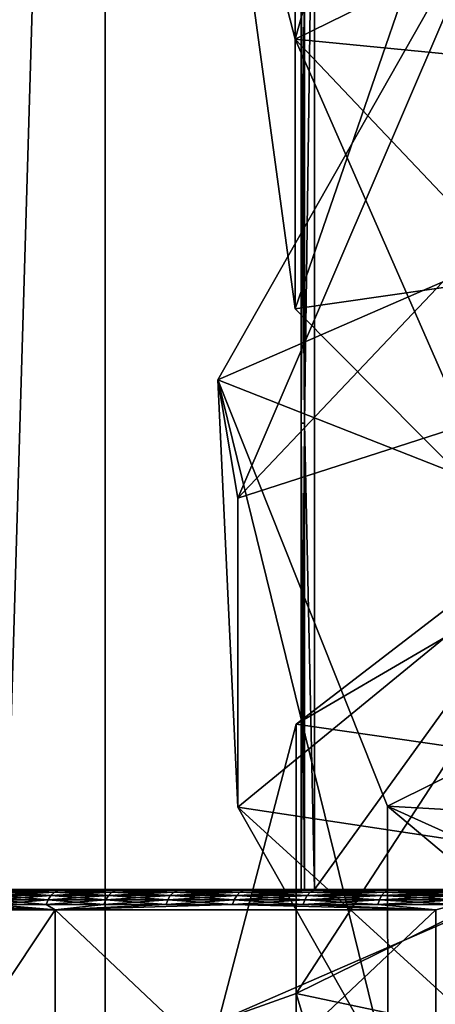
# Model space of a CAD drawing. Units: inches. Extents: x -1.58 to 1.58, y -2.53 to 2.53.
# Drawn here: x -0.01 to -0.01, y -1.01 to -1 of the extents above; entities that cross this region are included whole.
import ezdxf

# ---------------------------------------------------------------- set-up
doc = ezdxf.new("R2010")
doc.units = ezdxf.units.IN
doc.header["$MEASUREMENT"] = 0
doc.layers.get('0').update_dxf_attribs({"true_color": 0x5890e1})

msp = doc.modelspace()

# ---------------------------------------------------------------- linework, layer by layer
at = {"color": 221, "true_color": 0xe5a6d7}
for points in [[(-0.016767, -0.294229, 2.2703259), (-0.016767, -1.078844, 2.2703259), (-0.010142, -0.686537, 2.2638099)], [(-0.010142, -0.686537, 2.2638099), (-0.016767, -1.078844, 2.2703259), (-0.010142, -0.88269, 2.2638099)], [(-0.012756, -1.078844, 2.2043819), (-0.012756, -0.686537, 2.2043819), (-0.006969, -0.88269, 2.211653)], [(-0.010142, -0.88269, 2.2638099), (-0.016767, -1.078844, 2.2703259), (-0.010141, -1.078844, 2.2638099)], [(-0.006969, -1.078844, 2.211653), (-0.012756, -1.078844, 2.2043819), (-0.006969, -0.88269, 2.211653)], [(-0.005015, -0.88269, 2.2560599), (-0.010142, -0.88269, 2.2638099), (-0.010141, -1.078844, 2.2638099)], [(-0.005015, -1.078844, 2.2560599), (-0.005015, -0.88269, 2.2560599), (-0.010141, -1.078844, 2.2638099)], [(-0.0091901, -1.002744, 1.7670089), (-0.0095781, -1.001241, 1.7670358), (-0.0084911, -1.000262, 1.7647519)], [(-0.0084911, -1.000262, 1.7647519), (-0.0069181, -1.0016299, 1.7625738), (-0.0091901, -1.002744, 1.7670089)], [(-0.009093, -1.000998, 2.145849), (-0.009093, -1.0069979, 2.145849), (-0.009143, -1.004665, 2.1459689)], [(-0.009143, -1.004665, 2.1459689), (-0.009143, -1.002331, 2.1459689), (-0.009093, -1.000998, 2.145849)], [(-0.009093, -1.000998, 2.146348), (-0.009143, -1.004665, 2.1462281), (-0.009093, -1.0069979, 2.146348)], [(-0.009093, -1.000998, 2.146348), (-0.009143, -1.002331, 2.1462281), (-0.009143, -1.004665, 2.1462281)], [(-0.009093, -1.000998, 2.146348), (-0.009093, -1.0069979, 2.146348), (-0.004763, -1.000998, 2.1538479)], [(-0.004763, -1.000998, 2.1538479), (-0.009093, -1.0069979, 2.146348), (-0.004763, -1.0069979, 2.1538479)], [(-0.009093, -1.0069979, 2.145849), (-0.009093, -1.000998, 2.145849), (-0.004763, -1.0069979, 2.1383491)], [(-0.004763, -1.0069979, 2.1383491), (-0.009093, -1.000998, 2.145849), (-0.004763, -1.000998, 2.1383491)], [(-0.0091891, -1.0011039, 1.7826799), (-0.0095781, -1.001241, 1.7670358), (-0.0091891, -1.004092, 1.7824179)], [(-0.0082301, -1.0013059, 1.7849859), (-0.0091891, -1.0011039, 1.7826799), (-0.0091891, -1.004092, 1.7824179)], [(-0.0091891, -1.004092, 1.7824179), (-0.0095781, -1.001241, 1.7670358), (-0.0091901, -1.002744, 1.7670089)], [(-0.0082301, -1.0013059, 1.7849859), (-0.0091891, -1.004092, 1.7824179), (-0.0069161, -1.003765, 1.7869788)], [(-0.0091901, -1.002744, 1.7670089), (-0.0069181, -1.0016299, 1.7625738), (-0.0063691, -1.0030179, 1.7630038)], [(-0.0094761, -1.005039, 1.8193539), (-0.0081271, -1.001894, 1.8043089), (-0.0095761, -1.0044479, 1.8036959)], [(-0.0081271, -1.001894, 1.8043089), (-0.0069161, -1.0032899, 1.7993699), (-0.0095761, -1.0044479, 1.8036959)], [(-0.0074271, -1.002878, 1.8189919), (-0.0081271, -1.001894, 1.8043089), (-0.0094761, -1.005039, 1.8193539)], [(-0.009143, -1.002331, 2.1459689), (-0.009143, -1.004665, 2.1459689), (-0.00916, -1.002331, 2.1460979)], [(-0.00916, -1.004665, 2.1460979), (-0.00916, -1.002331, 2.1460979), (-0.009143, -1.004665, 2.1459689)], [(-0.009143, -1.002331, 2.1462281), (-0.00916, -1.002331, 2.1460979), (-0.00916, -1.004665, 2.1460979)], [(-0.009143, -1.004665, 2.1462281), (-0.009143, -1.002331, 2.1462281), (-0.00916, -1.004665, 2.1460979)], [(-0.0091891, -1.004092, 1.7824179), (-0.0091901, -1.002744, 1.7670089), (-0.0081281, -1.005162, 1.7820389)], [(-0.0091901, -1.002744, 1.7670089), (-0.0063691, -1.0030179, 1.7630038), (-0.0081291, -1.003863, 1.7671959)], [(-0.0081281, -1.005162, 1.7820389), (-0.0091901, -1.002744, 1.7670089), (-0.0081291, -1.003863, 1.7671959)], [(-0.0063651, -1.004038, 1.8233439), (-0.0074271, -1.002878, 1.8189919), (-0.0094761, -1.005039, 1.8193539)], [(-0.0067041, -1.005577, 1.7993819), (-0.0095761, -1.0044479, 1.8036959), (-0.0069161, -1.0032899, 1.7993699)], [(-0.0069161, -1.003765, 1.7869788), (-0.0091891, -1.004092, 1.7824179), (-0.0081281, -1.005162, 1.7820389)], [(-0.0063651, -1.004038, 1.8233439), (-0.0094761, -1.006586, 1.8192189), (-0.0069141, -1.006972, 1.8236389)], [(-0.0063651, -1.004038, 1.8233439), (-0.0094761, -1.005039, 1.8193539), (-0.0094761, -1.006586, 1.8192189)], [(-0.0094761, -1.006586, 1.8192189), (-0.0095761, -1.0044479, 1.8036959), (-0.0087261, -1.007908, 1.8189008)], [(-0.0095761, -1.0044479, 1.8036959), (-0.0067041, -1.005577, 1.7993819), (-0.0087271, -1.0065809, 1.8037369)], [(-0.0087261, -1.007908, 1.8189008), (-0.0095761, -1.0044479, 1.8036959), (-0.0087271, -1.0065809, 1.8037369)], [(-0.0094761, -1.005039, 1.8193539), (-0.0095761, -1.0044479, 1.8036959), (-0.0094761, -1.006586, 1.8192189)], [(-0.00916, -1.0069979, 2.1460979), (-0.00916, -1.004665, 2.1460979), (-0.009143, -1.0069979, 2.1459689)], [(-0.00916, -1.0069979, 2.1460979), (-0.009143, -1.004665, 2.1462281), (-0.00916, -1.004665, 2.1460979)], [(-0.00916, -1.0069979, 2.1460979), (-0.009143, -1.0069979, 2.1462281), (-0.009143, -1.004665, 2.1462281)], [(-0.009143, -1.0069979, 2.1459689), (-0.00916, -1.004665, 2.1460979), (-0.009143, -1.004665, 2.1459689)], [(-0.009143, -1.004665, 2.1462281), (-0.009143, -1.0069979, 2.1462281), (-0.009093, -1.0069979, 2.146348)], [(-0.009143, -1.0069979, 2.1459689), (-0.009143, -1.004665, 2.1459689), (-0.009093, -1.0069979, 2.145849)], [(-0.0091841, -1.0075179, 1.8559998), (-0.0074251, -1.0048189, 1.8411819), (-0.0091851, -1.0061699, 1.8405899)], [(-0.0074251, -1.0048189, 1.8411819), (-0.0078131, -1.0053699, 1.8385758), (-0.0091851, -1.0061699, 1.8405899)], [(-0.0072741, -1.006578, 1.8578539), (-0.0074251, -1.0048189, 1.8411819), (-0.0091841, -1.0075179, 1.8559998)], [(-0.0069131, -1.006498, 1.8360289), (-0.0091851, -1.0061699, 1.8405899), (-0.0078131, -1.0053699, 1.8385758)], [(-0.0059271, -1.0067379, 1.8000599), (-0.0087271, -1.0065809, 1.8037369), (-0.0067041, -1.005577, 1.7993819)], [(-0.0091851, -1.0061699, 1.8405899), (-0.0069131, -1.006498, 1.8360289), (-0.0095731, -1.007656, 1.8403559)], [(-0.0091841, -1.0075179, 1.8559998), (-0.0091851, -1.0061699, 1.8405899), (-0.0095731, -1.007656, 1.8403559)], [(-0.0087241, -1.009789, 1.8403969), (-0.0095731, -1.007656, 1.8403559), (-0.0069131, -1.006498, 1.8360289)], [(-0.0069131, -1.006498, 1.8360289), (-0.0067011, -1.0087839, 1.8360419), (-0.0087241, -1.009789, 1.8403969)], [(-0.0069141, -1.006972, 1.8236389), (-0.0094761, -1.006586, 1.8192189), (-0.0078151, -1.0080999, 1.8210928)], [(-0.0094761, -1.006586, 1.8192189), (-0.0087261, -1.007908, 1.8189008), (-0.0078151, -1.0080999, 1.8210928)], [(-0.0072741, -1.006578, 1.8578539), (-0.0091841, -1.0075179, 1.8559998), (-0.0082251, -1.00772, 1.8583059)], [(-0.0059781, -1.008883, 1.8199589), (-0.0087271, -1.0065809, 1.8037369), (-0.0066781, -1.007504, 1.8042079)], [(-0.0087271, -1.0065809, 1.8037369), (-0.0059271, -1.0067379, 1.8000599), (-0.0066781, -1.007504, 1.8042079)], [(-0.0087261, -1.007908, 1.8189008), (-0.0087271, -1.0065809, 1.8037369), (-0.0059781, -1.008883, 1.8199589)], [(-0.011494, -1.0069979, 2.149179), (-0.009093, -1.0069979, 2.146348), (-0.0119, -1.0069979, 2.1460979)], [(-0.0119, -1.0069979, 2.1460979), (-0.009093, -1.0069979, 2.145849), (-0.011494, -1.0069979, 2.143018)], [(-0.0119, -1.0069979, 2.1460979), (-0.009143, -1.0069979, 2.1459689), (-0.009093, -1.0069979, 2.145849)], [(-0.0119, -1.0069979, 2.1460979), (-0.00916, -1.0069979, 2.1460979), (-0.009143, -1.0069979, 2.1459689)], [(-0.0119, -1.0069979, 2.1460979), (-0.009143, -1.0069979, 2.1462281), (-0.00916, -1.0069979, 2.1460979)], [(-0.0119, -1.0069979, 2.1460979), (-0.009093, -1.0069979, 2.146348), (-0.009143, -1.0069979, 2.1462281)], [(-0.011494, -1.0069979, 2.149179), (-0.010305, -1.0069979, 2.1520481), (-0.009093, -1.0069979, 2.146348)], [(-0.009093, -1.0069979, 2.145849), (-0.010305, -1.0069979, 2.1401479), (-0.011494, -1.0069979, 2.143018)], [(-0.011494, -1.0069979, 2.143018), (-0.010305, -1.0069979, 2.1401479), (-0.011096, -1.007001, 2.1417291)], [(-0.011096, -1.007001, 2.1504681), (-0.010305, -1.0069979, 2.1520481), (-0.011494, -1.0069979, 2.149179)], [(-0.011096, -1.007001, 2.1417291), (-0.010305, -1.0069979, 2.1401479), (-0.010879, -1.007001, 2.1412139)], [(-0.010879, -1.007001, 2.1509831), (-0.010305, -1.0069979, 2.1520481), (-0.011096, -1.007001, 2.1504681)], [(-0.010305, -1.0069979, 2.1401479), (-0.010638, -1.007001, 2.1407089), (-0.010879, -1.007001, 2.1412139)], [(-0.010879, -1.007001, 2.1509831), (-0.010638, -1.007001, 2.1514881), (-0.010305, -1.0069979, 2.1520481)], [(-0.010678, -1.007027, 2.1406889), (-0.01066, -1.0070111, 2.140698), (-0.010413, -1.007027, 2.1401939)], [(-0.010413, -1.007027, 2.152003), (-0.010395, -1.0070111, 2.1519921), (-0.010678, -1.007027, 2.1515081)], [(-0.01066, -1.0070111, 2.151499), (-0.010678, -1.007027, 2.1515081), (-0.010395, -1.0070111, 2.1519921)], [(-0.01066, -1.0070111, 2.140698), (-0.010638, -1.007001, 2.1407089), (-0.010395, -1.0070111, 2.140204)], [(-0.01066, -1.0070111, 2.151499), (-0.010374, -1.007001, 2.1519811), (-0.010638, -1.007001, 2.1514881)], [(-0.01066, -1.0070111, 2.151499), (-0.010395, -1.0070111, 2.1519921), (-0.010374, -1.007001, 2.1519811)], [(-0.010395, -1.0070111, 2.140204), (-0.010413, -1.007027, 2.1401939), (-0.01066, -1.0070111, 2.140698)], [(-0.010305, -1.0069979, 2.1401479), (-0.010374, -1.007001, 2.1402161), (-0.010638, -1.007001, 2.1407089)], [(-0.010638, -1.007001, 2.1514881), (-0.010374, -1.007001, 2.1519811), (-0.010305, -1.0069979, 2.1520481)], [(-0.010638, -1.007001, 2.1407089), (-0.010374, -1.007001, 2.1402161), (-0.010395, -1.0070111, 2.140204)], [(-0.010413, -1.007027, 2.1401939), (-0.010395, -1.0070111, 2.140204), (-0.010125, -1.007027, 2.139713)], [(-0.010395, -1.0070111, 2.1519921), (-0.010413, -1.007027, 2.152003), (-0.010107, -1.0070111, 2.152473)], [(-0.010107, -1.0070111, 2.152473), (-0.010413, -1.007027, 2.152003), (-0.010125, -1.007027, 2.1524839)], [(-0.010107, -1.0070111, 2.152473), (-0.010087, -1.007001, 2.1524601), (-0.010395, -1.0070111, 2.1519921)], [(-0.010107, -1.0070111, 2.139724), (-0.010395, -1.0070111, 2.140204), (-0.010374, -1.007001, 2.1402161)], [(-0.010395, -1.0070111, 2.1519921), (-0.010087, -1.007001, 2.1524601), (-0.010374, -1.007001, 2.1519811)], [(-0.010125, -1.007027, 2.139713), (-0.010395, -1.0070111, 2.140204), (-0.010107, -1.0070111, 2.139724)], [(-0.010305, -1.0069979, 2.1401479), (-0.010087, -1.007001, 2.1397369), (-0.010374, -1.007001, 2.1402161)], [(-0.010305, -1.0069979, 2.1520481), (-0.010374, -1.007001, 2.1519811), (-0.010087, -1.007001, 2.1524601)], [(-0.010087, -1.007001, 2.1397369), (-0.010107, -1.0070111, 2.139724), (-0.010374, -1.007001, 2.1402161)], [(-0.009093, -1.0069979, 2.146348), (-0.010305, -1.0069979, 2.1520481), (-0.004763, -1.0069979, 2.1538479)], [(-0.004763, -1.0069979, 2.1538479), (-0.010305, -1.0069979, 2.1520481), (-0.008414, -1.0069979, 2.1545129)], [(-0.004763, -1.0069979, 2.1383491), (-0.008414, -1.0069979, 2.1376841), (-0.010305, -1.0069979, 2.1401479)], [(-0.004763, -1.0069979, 2.1383491), (-0.010305, -1.0069979, 2.1401479), (-0.009093, -1.0069979, 2.145849)], [(-0.008414, -1.0069979, 2.1376841), (-0.009447, -1.007001, 2.1388199), (-0.010305, -1.0069979, 2.1401479)], [(-0.010305, -1.0069979, 2.1401479), (-0.009778, -1.007001, 2.139271), (-0.010087, -1.007001, 2.1397369)], [(-0.010305, -1.0069979, 2.1401479), (-0.009447, -1.007001, 2.1388199), (-0.009778, -1.007001, 2.139271)], [(-0.009778, -1.007001, 2.152926), (-0.010305, -1.0069979, 2.1520481), (-0.010087, -1.007001, 2.1524601)], [(-0.009778, -1.007001, 2.152926), (-0.009447, -1.007001, 2.1533771), (-0.010305, -1.0069979, 2.1520481)], [(-0.010305, -1.0069979, 2.1520481), (-0.009447, -1.007001, 2.1533771), (-0.008414, -1.0069979, 2.1545129)], [(-0.009815, -1.007027, 2.152952), (-0.009798, -1.0070111, 2.15294), (-0.010125, -1.007027, 2.1524839)], [(-0.010125, -1.007027, 2.139713), (-0.010107, -1.0070111, 2.139724), (-0.009815, -1.007027, 2.139245)], [(-0.009798, -1.0070111, 2.15294), (-0.010107, -1.0070111, 2.152473), (-0.010125, -1.007027, 2.1524839)], [(-0.010087, -1.007001, 2.1397369), (-0.009798, -1.0070111, 2.139257), (-0.010107, -1.0070111, 2.139724)], [(-0.009798, -1.0070111, 2.15294), (-0.009778, -1.007001, 2.152926), (-0.010107, -1.0070111, 2.152473)], [(-0.009778, -1.007001, 2.152926), (-0.010087, -1.007001, 2.1524601), (-0.010107, -1.0070111, 2.152473)], [(-0.009815, -1.007027, 2.139245), (-0.010107, -1.0070111, 2.139724), (-0.009798, -1.0070111, 2.139257)], [(-0.010087, -1.007001, 2.1397369), (-0.009778, -1.007001, 2.139271), (-0.009798, -1.0070111, 2.139257)], [(-0.009482, -1.007027, 2.153404), (-0.009466, -1.0070111, 2.1533921), (-0.009815, -1.007027, 2.152952)], [(-0.009482, -1.007027, 2.138793), (-0.009815, -1.007027, 2.139245), (-0.009798, -1.0070111, 2.139257)], [(-0.009466, -1.0070111, 2.1533921), (-0.009798, -1.0070111, 2.15294), (-0.009815, -1.007027, 2.152952)], [(-0.009466, -1.0070111, 2.1533921), (-0.009447, -1.007001, 2.1533771), (-0.009798, -1.0070111, 2.15294)], [(-0.009798, -1.0070111, 2.139257), (-0.009778, -1.007001, 2.139271), (-0.009466, -1.0070111, 2.1388049)], [(-0.009798, -1.0070111, 2.15294), (-0.009447, -1.007001, 2.1533771), (-0.009778, -1.007001, 2.152926)], [(-0.009798, -1.0070111, 2.139257), (-0.009466, -1.0070111, 2.1388049), (-0.009482, -1.007027, 2.138793)], [(-0.009778, -1.007001, 2.139271), (-0.009447, -1.007001, 2.1388199), (-0.009466, -1.0070111, 2.1388049)], [(-0.00913, -1.007027, 2.153841), (-0.009114, -1.0070111, 2.153827), (-0.009482, -1.007027, 2.153404)], [(-0.009482, -1.007027, 2.153404), (-0.009114, -1.0070111, 2.153827), (-0.009466, -1.0070111, 2.1533921)], [(-0.009466, -1.0070111, 2.1388049), (-0.00913, -1.007027, 2.138356), (-0.009482, -1.007027, 2.138793)], [(-0.009114, -1.0070111, 2.153827), (-0.009095, -1.007001, 2.1538119), (-0.009466, -1.0070111, 2.1533921)], [(-0.009466, -1.0070111, 2.1533921), (-0.009095, -1.007001, 2.1538119), (-0.009447, -1.007001, 2.1533771)], [(-0.009447, -1.007001, 2.1388199), (-0.009114, -1.0070111, 2.13837), (-0.009466, -1.0070111, 2.1388049)], [(-0.009466, -1.0070111, 2.1388049), (-0.009114, -1.0070111, 2.13837), (-0.00913, -1.007027, 2.138356)], [(-0.008414, -1.0069979, 2.1376841), (-0.009095, -1.007001, 2.1383851), (-0.009447, -1.007001, 2.1388199)], [(-0.009095, -1.007001, 2.1538119), (-0.008414, -1.0069979, 2.1545129), (-0.009447, -1.007001, 2.1533771)], [(-0.009447, -1.007001, 2.1388199), (-0.009095, -1.007001, 2.1383851), (-0.009114, -1.0070111, 2.13837)], [(-0.008757, -1.007027, 2.1379371), (-0.00913, -1.007027, 2.138356), (-0.009114, -1.0070111, 2.13837)], [(-0.008742, -1.0070111, 2.1542461), (-0.009114, -1.0070111, 2.153827), (-0.00913, -1.007027, 2.153841)], [(-0.008757, -1.007027, 2.1542599), (-0.008742, -1.0070111, 2.1542461), (-0.00913, -1.007027, 2.153841)], [(-0.008742, -1.0070111, 2.1379509), (-0.009114, -1.0070111, 2.13837), (-0.009095, -1.007001, 2.1383851)], [(-0.009095, -1.007001, 2.1538119), (-0.009114, -1.0070111, 2.153827), (-0.008724, -1.007001, 2.1542301)], [(-0.008724, -1.007001, 2.1542301), (-0.009114, -1.0070111, 2.153827), (-0.008742, -1.0070111, 2.1542461)], [(-0.008742, -1.0070111, 2.1379509), (-0.008757, -1.007027, 2.1379371), (-0.009114, -1.0070111, 2.13837)], [(-0.008724, -1.007001, 2.1379671), (-0.009095, -1.007001, 2.1383851), (-0.008414, -1.0069979, 2.1376841)], [(-0.008724, -1.007001, 2.1542301), (-0.008414, -1.0069979, 2.1545129), (-0.009095, -1.007001, 2.1538119)], [(-0.008724, -1.007001, 2.1379671), (-0.008742, -1.0070111, 2.1379509), (-0.009095, -1.007001, 2.1383851)], [(-0.008742, -1.0070111, 2.1379509), (-0.008365, -1.007027, 2.1375351), (-0.008757, -1.007027, 2.1379371)], [(-0.008742, -1.0070111, 2.1542461), (-0.008757, -1.007027, 2.1542599), (-0.00835, -1.0070111, 2.1546471)], [(-0.00835, -1.0070111, 2.1546471), (-0.008757, -1.007027, 2.1542599), (-0.008365, -1.007027, 2.1546619)], [(-0.008724, -1.007001, 2.1379671), (-0.00835, -1.0070111, 2.1375501), (-0.008742, -1.0070111, 2.1379509)], [(-0.008724, -1.007001, 2.1542301), (-0.008742, -1.0070111, 2.1542461), (-0.008333, -1.007001, 2.1546299)], [(-0.008333, -1.007001, 2.1546299), (-0.008742, -1.0070111, 2.1542461), (-0.00835, -1.0070111, 2.1546471)], [(-0.00835, -1.0070111, 2.1375501), (-0.008365, -1.007027, 2.1375351), (-0.008742, -1.0070111, 2.1379509)], [(-0.008414, -1.0069979, 2.1376841), (-0.008333, -1.007001, 2.137567), (-0.008724, -1.007001, 2.1379671)], [(-0.008414, -1.0069979, 2.1545129), (-0.008724, -1.007001, 2.1542301), (-0.008333, -1.007001, 2.1546299)], [(-0.008333, -1.007001, 2.137567), (-0.00835, -1.0070111, 2.1375501), (-0.008724, -1.007001, 2.1379671)], [(-0.010436, -1.007072, 2.152015), (-0.010427, -1.007048, 2.15201), (-0.010702, -1.007072, 2.15152)], [(-0.010693, -1.007048, 2.151515), (-0.010702, -1.007072, 2.15152), (-0.010427, -1.007048, 2.15201)], [(-0.010702, -1.007072, 2.140677), (-0.010693, -1.007048, 2.140682), (-0.010436, -1.007072, 2.140182)], [(-0.010693, -1.007048, 2.151515), (-0.010413, -1.007027, 2.152003), (-0.010678, -1.007027, 2.1515081)], [(-0.010693, -1.007048, 2.151515), (-0.010427, -1.007048, 2.15201), (-0.010413, -1.007027, 2.152003)], [(-0.010678, -1.007027, 2.1406889), (-0.010427, -1.007048, 2.1401861), (-0.010693, -1.007048, 2.140682)], [(-0.010693, -1.007048, 2.140682), (-0.010427, -1.007048, 2.1401861), (-0.010436, -1.007072, 2.140182)], [(-0.010678, -1.007027, 2.1406889), (-0.010413, -1.007027, 2.1401939), (-0.010427, -1.007048, 2.1401861)], [(-0.010147, -1.007072, 2.152498), (-0.010138, -1.007048, 2.152493), (-0.010436, -1.007072, 2.152015)], [(-0.010436, -1.007072, 2.152015), (-0.010138, -1.007048, 2.152493), (-0.010427, -1.007048, 2.15201)], [(-0.010147, -1.007072, 2.139699), (-0.010436, -1.007072, 2.140182), (-0.010427, -1.007048, 2.1401861)], [(-0.010427, -1.007048, 2.1401861), (-0.010413, -1.007027, 2.1401939), (-0.010138, -1.007048, 2.139704)], [(-0.010138, -1.007048, 2.152493), (-0.010125, -1.007027, 2.1524839), (-0.010427, -1.007048, 2.15201)], [(-0.010413, -1.007027, 2.152003), (-0.010427, -1.007048, 2.15201), (-0.010125, -1.007027, 2.1524839)], [(-0.010138, -1.007048, 2.139704), (-0.010147, -1.007072, 2.139699), (-0.010427, -1.007048, 2.1401861)], [(-0.010125, -1.007027, 2.139713), (-0.010138, -1.007048, 2.139704), (-0.010413, -1.007027, 2.1401939)], [(-0.010147, -1.007072, 2.139699), (-0.010138, -1.007048, 2.139704), (-0.009836, -1.007072, 2.13923)], [(-0.010147, -1.007072, 2.152498), (-0.009836, -1.007072, 2.152966), (-0.009828, -1.007048, 2.152961)], [(-0.010138, -1.007048, 2.152493), (-0.010147, -1.007072, 2.152498), (-0.009828, -1.007048, 2.152961)], [(-0.009828, -1.007048, 2.139236), (-0.010138, -1.007048, 2.139704), (-0.010125, -1.007027, 2.139713)], [(-0.009828, -1.007048, 2.152961), (-0.009815, -1.007027, 2.152952), (-0.010138, -1.007048, 2.152493)], [(-0.009815, -1.007027, 2.152952), (-0.010125, -1.007027, 2.1524839), (-0.010138, -1.007048, 2.152493)], [(-0.009828, -1.007048, 2.139236), (-0.009836, -1.007072, 2.13923), (-0.010138, -1.007048, 2.139704)], [(-0.009828, -1.007048, 2.139236), (-0.010125, -1.007027, 2.139713), (-0.009815, -1.007027, 2.139245)], [(-0.009503, -1.007072, 2.138777), (-0.009836, -1.007072, 2.13923), (-0.009828, -1.007048, 2.139236)], [(-0.009495, -1.007048, 2.153414), (-0.009828, -1.007048, 2.152961), (-0.009836, -1.007072, 2.152966)], [(-0.009503, -1.007072, 2.15342), (-0.009495, -1.007048, 2.153414), (-0.009836, -1.007072, 2.152966)], [(-0.009828, -1.007048, 2.139236), (-0.009815, -1.007027, 2.139245), (-0.009495, -1.007048, 2.138783)], [(-0.009482, -1.007027, 2.153404), (-0.009815, -1.007027, 2.152952), (-0.009828, -1.007048, 2.152961)], [(-0.009482, -1.007027, 2.153404), (-0.009828, -1.007048, 2.152961), (-0.009495, -1.007048, 2.153414)], [(-0.009503, -1.007072, 2.138777), (-0.009828, -1.007048, 2.139236), (-0.009495, -1.007048, 2.138783)], [(-0.009815, -1.007027, 2.139245), (-0.009482, -1.007027, 2.138793), (-0.009495, -1.007048, 2.138783)], [(-0.009503, -1.007072, 2.138777), (-0.009495, -1.007048, 2.138783), (-0.009149, -1.007072, 2.138339)], [(-0.009503, -1.007072, 2.15342), (-0.009142, -1.007048, 2.153851), (-0.009495, -1.007048, 2.153414)], [(-0.009503, -1.007072, 2.15342), (-0.009149, -1.007072, 2.153857), (-0.009142, -1.007048, 2.153851)], [(-0.00913, -1.007027, 2.153841), (-0.009495, -1.007048, 2.153414), (-0.009142, -1.007048, 2.153851)], [(-0.00913, -1.007027, 2.153841), (-0.009482, -1.007027, 2.153404), (-0.009495, -1.007048, 2.153414)], [(-0.009482, -1.007027, 2.138793), (-0.009142, -1.007048, 2.138346), (-0.009495, -1.007048, 2.138783)], [(-0.009495, -1.007048, 2.138783), (-0.009142, -1.007048, 2.138346), (-0.009149, -1.007072, 2.138339)], [(-0.009482, -1.007027, 2.138793), (-0.00913, -1.007027, 2.138356), (-0.009142, -1.007048, 2.138346)], [(-0.008776, -1.007072, 2.1379189), (-0.009149, -1.007072, 2.138339), (-0.009142, -1.007048, 2.138346)], [(-0.008768, -1.007048, 2.1542709), (-0.009142, -1.007048, 2.153851), (-0.009149, -1.007072, 2.153857)], [(-0.008776, -1.007072, 2.154278), (-0.008768, -1.007048, 2.1542709), (-0.009149, -1.007072, 2.153857)], [(-0.008768, -1.007048, 2.1379261), (-0.009142, -1.007048, 2.138346), (-0.00913, -1.007027, 2.138356)], [(-0.008757, -1.007027, 2.1542599), (-0.00913, -1.007027, 2.153841), (-0.009142, -1.007048, 2.153851)], [(-0.008768, -1.007048, 2.1542709), (-0.008757, -1.007027, 2.1542599), (-0.009142, -1.007048, 2.153851)], [(-0.008768, -1.007048, 2.1379261), (-0.008776, -1.007072, 2.1379189), (-0.009142, -1.007048, 2.138346)], [(-0.00913, -1.007027, 2.138356), (-0.008757, -1.007027, 2.1379371), (-0.008768, -1.007048, 2.1379261)], [(-0.008383, -1.007072, 2.137517), (-0.008776, -1.007072, 2.1379189), (-0.008768, -1.007048, 2.1379261)], [(-0.008776, -1.007072, 2.154278), (-0.008376, -1.007048, 2.1546731), (-0.008768, -1.007048, 2.1542709)], [(-0.008776, -1.007072, 2.154278), (-0.008383, -1.007072, 2.15468), (-0.008376, -1.007048, 2.1546731)], [(-0.008757, -1.007027, 2.1379371), (-0.008376, -1.007048, 2.1375239), (-0.008768, -1.007048, 2.1379261)], [(-0.008757, -1.007027, 2.1542599), (-0.008768, -1.007048, 2.1542709), (-0.008365, -1.007027, 2.1546619)], [(-0.008365, -1.007027, 2.1546619), (-0.008768, -1.007048, 2.1542709), (-0.008376, -1.007048, 2.1546731)], [(-0.008383, -1.007072, 2.137517), (-0.008768, -1.007048, 2.1379261), (-0.008376, -1.007048, 2.1375239)], [(-0.008365, -1.007027, 2.1375351), (-0.008376, -1.007048, 2.1375239), (-0.008757, -1.007027, 2.1379371)], [(-0.011591, -1.007098, 2.142993), (-0.011162, -1.007072, 2.1417029), (-0.010392, -1.007098, 2.1400981)], [(-0.010392, -1.007098, 2.1520979), (-0.011162, -1.007072, 2.1504941), (-0.011591, -1.007098, 2.149204)], [(-0.011591, -1.007098, 2.142993), (-0.010392, -1.008898, 2.1400981), (-0.011591, -1.008898, 2.142993)], [(-0.011591, -1.007098, 2.142993), (-0.010392, -1.007098, 2.1400981), (-0.010392, -1.008898, 2.1400981)], [(-0.011591, -1.008898, 2.149204), (-0.010392, -1.007098, 2.1520979), (-0.011591, -1.007098, 2.149204)], [(-0.010392, -1.008898, 2.1520979), (-0.010392, -1.007098, 2.1520979), (-0.011591, -1.008898, 2.149204)], [(-0.010392, -1.007098, 2.1400981), (-0.011162, -1.007072, 2.1417029), (-0.010944, -1.007072, 2.141185)], [(-0.010392, -1.007098, 2.1520979), (-0.010944, -1.007072, 2.1510119), (-0.011162, -1.007072, 2.1504941)], [(-0.010944, -1.007072, 2.141185), (-0.010702, -1.007072, 2.140677), (-0.010392, -1.007098, 2.1400981)], [(-0.010392, -1.007098, 2.1520979), (-0.010702, -1.007072, 2.15152), (-0.010944, -1.007072, 2.1510119)], [(-0.010392, -1.007098, 2.1520979), (-0.010436, -1.007072, 2.152015), (-0.010702, -1.007072, 2.15152)], [(-0.010392, -1.007098, 2.1400981), (-0.010702, -1.007072, 2.140677), (-0.010436, -1.007072, 2.140182)], [(-0.010436, -1.007072, 2.140182), (-0.010147, -1.007072, 2.139699), (-0.010392, -1.007098, 2.1400981)], [(-0.010147, -1.007072, 2.152498), (-0.010436, -1.007072, 2.152015), (-0.010392, -1.007098, 2.1520979)], [(-0.009836, -1.007072, 2.152966), (-0.010147, -1.007072, 2.152498), (-0.010392, -1.007098, 2.1520979)], [(-0.010392, -1.007098, 2.1400981), (-0.010147, -1.007072, 2.139699), (-0.009836, -1.007072, 2.13923)], [(-0.008485, -1.007098, 2.1545839), (-0.009503, -1.007072, 2.15342), (-0.010392, -1.007098, 2.1520979)], [(-0.010392, -1.007098, 2.1520979), (-0.009503, -1.007072, 2.15342), (-0.009836, -1.007072, 2.152966)], [(-0.010392, -1.007098, 2.1400981), (-0.009836, -1.007072, 2.13923), (-0.009503, -1.007072, 2.138777)], [(-0.008485, -1.007098, 2.1376131), (-0.010392, -1.007098, 2.1400981), (-0.009503, -1.007072, 2.138777)], [(-0.010392, -1.008898, 2.1400981), (-0.010392, -1.007098, 2.1400981), (-0.008485, -1.008898, 2.1376131)], [(-0.008485, -1.008898, 2.1376131), (-0.010392, -1.007098, 2.1400981), (-0.008485, -1.007098, 2.1376131)], [(-0.010392, -1.008898, 2.1520979), (-0.008485, -1.007098, 2.1545839), (-0.010392, -1.007098, 2.1520979)], [(-0.008485, -1.008898, 2.1545839), (-0.008485, -1.007098, 2.1545839), (-0.010392, -1.008898, 2.1520979)], [(-0.008485, -1.007098, 2.1545839), (-0.009149, -1.007072, 2.153857), (-0.009503, -1.007072, 2.15342)], [(-0.008485, -1.007098, 2.1376131), (-0.009503, -1.007072, 2.138777), (-0.009149, -1.007072, 2.138339)], [(-0.008485, -1.007098, 2.1376131), (-0.009149, -1.007072, 2.138339), (-0.008776, -1.007072, 2.1379189)], [(-0.008485, -1.007098, 2.1545839), (-0.008776, -1.007072, 2.154278), (-0.009149, -1.007072, 2.153857)], [(-0.008485, -1.007098, 2.1545839), (-0.008383, -1.007072, 2.15468), (-0.008776, -1.007072, 2.154278)], [(-0.008485, -1.007098, 2.1376131), (-0.008776, -1.007072, 2.1379189), (-0.008383, -1.007072, 2.137517)], [(-0.0091841, -1.0075179, 1.8559998), (-0.0095731, -1.007656, 1.8403559), (-0.0091841, -1.010507, 1.8557379)], [(-0.0082251, -1.00772, 1.8583059), (-0.0091841, -1.0075179, 1.8559998), (-0.0082251, -1.0107089, 1.8580439)], [(-0.0082251, -1.0107089, 1.8580439), (-0.0091841, -1.0075179, 1.8559998), (-0.0091841, -1.010507, 1.8557379)]]:
    msp.add_3dface(points, dxfattribs=at)

doc.saveas('drawing.dxf')
